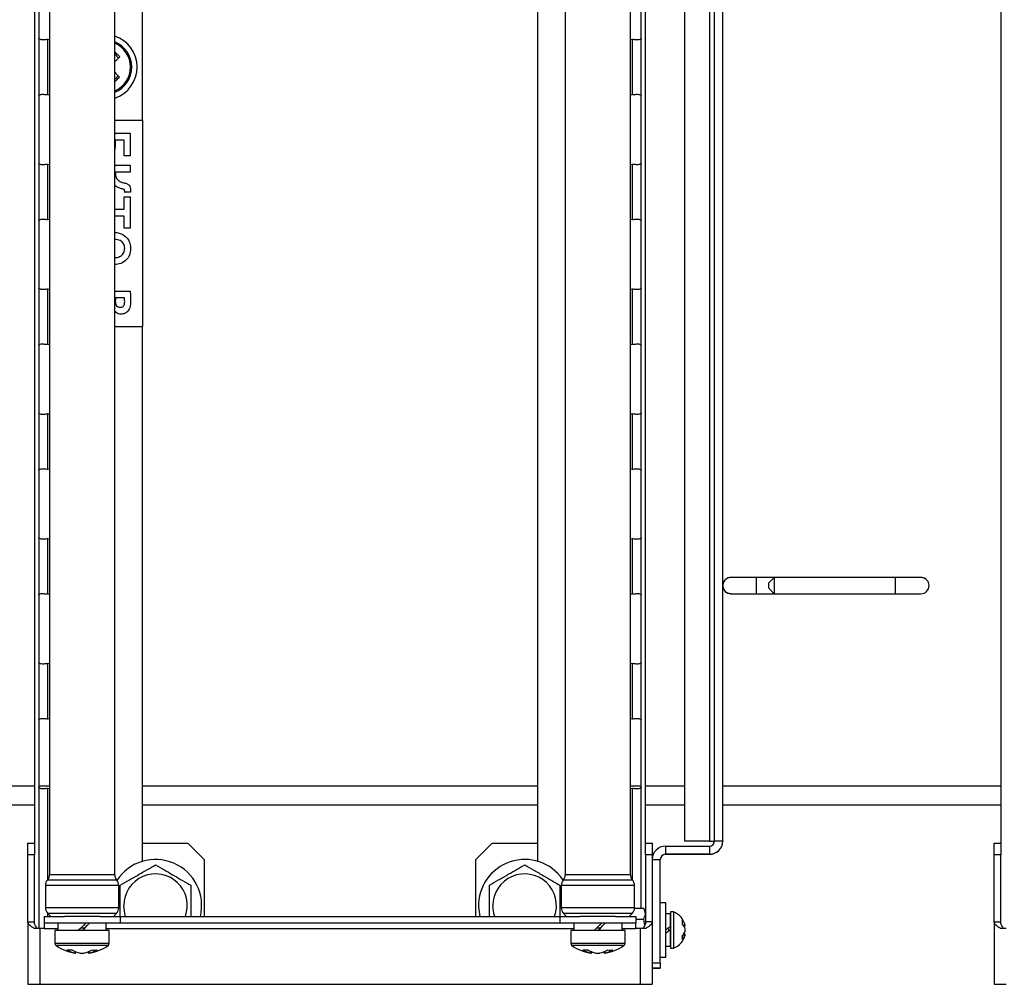
# Model space of a CAD drawing. Units: millimetres. Extents: x 1736 to 5272, y 2671 to 5474.
# Drawn here: x 4702 to 4883, y 4283 to 4461 of the extents above; entities that cross this region are included whole.
import ezdxf

# ---------------------------------------------------------------- set-up
doc = ezdxf.new("R2010")
doc.units = ezdxf.units.MM

msp = doc.modelspace()

# ---------------------------------------------------------------- linework, layer by layer
at = {"linetype": 'Continuous', "lineweight": 25}
for p, q in [((4705.31, 4790.74), (4705.31, 4293.08)), ((4816.31, 4296.82), (4816.31, 4790.74)), ((4707.31, 4784.59), (4707.31, 4302.96)), ((4719.31, 4302.96), (4719.31, 4784.59)), ((4802.31, 4784.59), (4802.31, 4302.96)), ((4814.31, 4302.96), (4814.31, 4784.59)), ((4724.45, 4442.01), (4724.45, 4782.78)), ((4797.17, 4782.78), (4797.17, 4305.45)), ((4704.51, 4778.78), (4704.51, 4308.78)), ((4817.11, 4308.78), (4817.11, 4778.78)), ((4824.31, 4309.18), (4824.31, 4778.28)), ((4828.86, 4778.28), (4828.86, 4309.18)), ((4829.81, 4309.19), (4829.81, 4778.29)), ((4882.51, 4778.78), (4882.51, 4308.78)), ((4831.31, 4356.24), (4831.31, 4481.24)), ((4706.96, 4456.86), (4707.31, 4456.92)), ((4706.96, 4456.86), (4706.96, 4446.7)), ((4814.31, 4456.92), (4814.66, 4456.86)), ((4814.66, 4446.7), (4814.66, 4456.86)), ((4719.31, 4454.16), (4720.03, 4453.44)), ((4719.98, 4450.17), (4719.31, 4449.5)), ((4707.31, 4446.63), (4706.96, 4446.7)), ((4814.66, 4446.7), (4814.31, 4446.63)), ((4719.31, 4442.01), (4724.45, 4442.01)), ((4724.45, 4442.01), (4724.45, 4404.01)), ((4719.31, 4439.62), (4722.15, 4439.62)), ((4721.06, 4438.34), (4719.38, 4438.34)), ((4721.06, 4435.43), (4721.06, 4438.34)), ((4722.15, 4439.62), (4722.15, 4435.43)), ((4719.42, 4437.45), (4719.31, 4436.53)), ((4722.15, 4435.43), (4721.06, 4435.43)), ((4706.96, 4433.86), (4707.31, 4433.92)), ((4706.96, 4433.86), (4706.96, 4423.7)), ((4719.31, 4433.71), (4722.15, 4433.71)), ((4722.15, 4433.71), (4722.15, 4432.43)), ((4814.31, 4433.92), (4814.66, 4433.86)), ((4814.66, 4423.7), (4814.66, 4433.86)), ((4722.15, 4432.43), (4719.42, 4432.43)), ((4719.42, 4432.43), (4719.42, 4432.34)), ((4721.06, 4425.62), (4721.06, 4427.89)), ((4721.06, 4427.89), (4722.15, 4427.89)), ((4722.22, 4428.71), (4721.14, 4428.71)), ((4722.15, 4427.89), (4722.15, 4422.07)), ((4719.31, 4425.62), (4721.06, 4425.62)), ((4707.31, 4423.63), (4706.96, 4423.7)), ((4721.06, 4424.34), (4719.31, 4424.34)), ((4721.06, 4422.07), (4721.06, 4424.34)), ((4814.66, 4423.7), (4814.31, 4423.63)), ((4722.15, 4422.07), (4721.06, 4422.07)), ((4706.96, 4410.86), (4707.31, 4410.92)), ((4706.96, 4410.86), (4706.96, 4400.7)), ((4814.31, 4410.92), (4814.66, 4410.86)), ((4814.66, 4400.7), (4814.66, 4410.86)), ((4719.31, 4410.52), (4722.17, 4410.52)), ((4721.12, 4409.25), (4719.44, 4409.25)), ((4719.31, 4404.01), (4724.45, 4404.01)), ((4724.45, 4305.44), (4724.45, 4404.01)), ((4707.31, 4400.63), (4706.96, 4400.7)), ((4814.66, 4400.7), (4814.31, 4400.63)), ((4706.96, 4387.86), (4707.31, 4387.92)), ((4706.96, 4387.86), (4706.96, 4377.7)), ((4814.31, 4387.92), (4814.66, 4387.86)), ((4814.66, 4377.7), (4814.66, 4387.86)), ((4707.31, 4377.63), (4706.96, 4377.7)), ((4814.66, 4377.7), (4814.31, 4377.63)), ((4706.96, 4364.86), (4707.31, 4364.92)), ((4706.96, 4364.86), (4706.96, 4354.7)), ((4814.31, 4364.92), (4814.66, 4364.86)), ((4814.66, 4354.7), (4814.66, 4364.86)), ((4840.81, 4357.74), (4837.51, 4357.74)), ((4837.51, 4354.74), (4837.51, 4357.74)), ((4840.81, 4357.74), (4839.81, 4356.74)), ((4839.81, 4355.74), (4839.81, 4356.74)), ((4863.11, 4357.74), (4840.81, 4357.74)), ((4840.81, 4357.74), (4840.81, 4354.74)), ((4863.11, 4354.74), (4863.11, 4357.74)), ((4707.31, 4354.63), (4706.96, 4354.7)), ((4814.66, 4354.7), (4814.31, 4354.63)), ((4831.31, 4356.24), (4831.31, 4356.24)), ((4831.31, 4309.19), (4831.31, 4356.24)), ((4832.81, 4354.73), (4832.25, 4354.84)), ((4837.51, 4354.74), (4847.81, 4354.74)), ((4837.51, 4354.74), (4837.51, 4354.73)), ((4837.51, 4354.73), (4863.11, 4354.73)), ((4839.81, 4355.74), (4840.81, 4354.74)), ((4840.81, 4354.74), (4863.11, 4354.74)), ((4847.81, 4354.74), (4847.81, 4354.74)), ((4847.81, 4354.74), (4847.81, 4354.74)), ((4863.11, 4354.74), (4863.11, 4354.73)), ((4869.31, 4356.23), (4869.31, 4356.24)), ((4706.96, 4341.86), (4707.31, 4341.92)), ((4706.96, 4341.86), (4706.96, 4331.7)), ((4814.31, 4341.92), (4814.66, 4341.86)), ((4814.66, 4331.7), (4814.66, 4341.86)), ((4707.31, 4331.63), (4706.96, 4331.7)), ((4814.66, 4331.7), (4814.31, 4331.63)), ((4704.51, 4319.28), (4653.31, 4319.28)), ((4707.31, 4319.28), (4705.31, 4319.28)), ((4706.96, 4318.86), (4707.31, 4318.92)), ((4706.96, 4318.86), (4706.96, 4302)), ((4797.17, 4319.28), (4724.45, 4319.28)), ((4816.31, 4319.28), (4814.31, 4319.28)), ((4814.31, 4318.92), (4814.66, 4318.86)), ((4814.66, 4302), (4814.66, 4318.86)), ((4824.31, 4319.28), (4817.11, 4319.28)), ((4882.51, 4319.28), (4831.31, 4319.28)), ((4704.51, 4315.78), (4653.31, 4315.78)), ((4797.17, 4315.78), (4724.45, 4315.78)), ((4824.31, 4315.78), (4817.11, 4315.78)), ((4882.51, 4315.78), (4831.31, 4315.78)), ((4828.86, 4309.18), (4824.31, 4309.18)), ((4828.86, 4309.18), (4824.31, 4309.18)), ((4824.31, 4309.18), (4824.31, 4309.18)), ((4828.86, 4309.18), (4828.86, 4309.18)), ((4829.81, 4309.19), (4831.31, 4309.19)), ((4831.31, 4309.19), (4831.31, 4309.18)), ((4703.31, 4308.78), (4704.51, 4308.78)), ((4703.31, 4306.65), (4703.31, 4308.78)), ((4704.51, 4308.78), (4704.51, 4306.65)), ((4724.45, 4308.78), (4732.79, 4308.78)), ((4732.79, 4308.78), (4735.79, 4305.78)), ((4785.83, 4305.78), (4788.83, 4308.78)), ((4788.83, 4308.78), (4797.17, 4308.78)), ((4817.11, 4308.78), (4818.31, 4308.78)), ((4817.11, 4306.65), (4817.11, 4308.78)), ((4818.31, 4308.78), (4818.31, 4306.65)), ((4820.76, 4308.24), (4820.76, 4306.74)), ((4820.76, 4308.24), (4828.86, 4308.24)), ((4828.86, 4308.24), (4828.86, 4306.74)), ((4881.31, 4308.78), (4882.51, 4308.78)), ((4881.31, 4306.65), (4881.31, 4308.78)), ((4882.51, 4308.78), (4882.51, 4306.65)), ((4704.51, 4306.65), (4703.31, 4306.65)), ((4703.31, 4294.27), (4703.31, 4306.65)), ((4704.51, 4294.27), (4704.51, 4306.65)), ((4735.79, 4305.78), (4735.79, 4295.28)), ((4785.83, 4295.28), (4785.83, 4305.78)), ((4817.11, 4306.65), (4817.11, 4294.27)), ((4818.31, 4306.65), (4817.11, 4306.65)), ((4818.31, 4306.65), (4818.31, 4294.27)), ((4818.31, 4305.79), (4819.81, 4305.79)), ((4819.81, 4286.74), (4819.81, 4305.79)), ((4820.76, 4306.74), (4820.76, 4306.73)), ((4820.76, 4306.74), (4828.86, 4306.74)), ((4828.86, 4306.73), (4820.76, 4306.73)), ((4828.86, 4306.74), (4828.86, 4306.73)), ((4881.31, 4294.27), (4881.31, 4306.65)), ((4882.51, 4306.65), (4881.31, 4306.65)), ((4882.51, 4294.27), (4882.51, 4306.65)), ((4719.68, 4301.97), (4706.93, 4301.97)), ((4719.31, 4302.96), (4707.31, 4302.96)), ((4719.65, 4302.01), (4719.84, 4302.12)), ((4801.84, 4302.08), (4801.97, 4302.01)), ((4814.68, 4301.97), (4801.93, 4301.97)), ((4814.31, 4302.96), (4802.31, 4302.96)), ((4706.56, 4300.98), (4706.56, 4296.88)), ((4720.06, 4300.98), (4706.56, 4300.98)), ((4720.06, 4296.88), (4720.06, 4300.98)), ((4801.56, 4300.98), (4801.56, 4296.88)), ((4815.06, 4300.98), (4801.56, 4300.98)), ((4815.06, 4296.88), (4815.06, 4300.98)), ((4720.06, 4296.88), (4706.56, 4296.88)), ((4786.33, 4296.99), (4786.57, 4295.28)), ((4815.06, 4296.88), (4801.56, 4296.88)), ((4815.06, 4296.82), (4816.7, 4296.82)), ((4817.11, 4296.1), (4816.7, 4296.82)), ((4820.81, 4297.78), (4819.81, 4297.78)), ((4820.81, 4287.78), (4820.81, 4297.78)), ((4706.31, 4295.28), (4706.31, 4294.08)), ((4706.31, 4295.28), (4710.06, 4295.28)), ((4706.96, 4295.86), (4706.96, 4295.28)), ((4707, 4295.82), (4707.54, 4295.28)), ((4719.62, 4295.82), (4707, 4295.82)), ((4716.56, 4295.28), (4710.06, 4295.28)), ((4716.56, 4295.28), (4720.31, 4295.28)), ((4719.08, 4295.28), (4719.62, 4295.82)), ((4720.31, 4295.28), (4720.31, 4294.08)), ((4720.31, 4295.28), (4801.31, 4295.28)), ((4801.31, 4295.28), (4801.31, 4294.08)), ((4801.31, 4295.28), (4805.06, 4295.28)), ((4802, 4295.82), (4802.54, 4295.28)), ((4814.62, 4295.82), (4802, 4295.82)), ((4811.56, 4295.28), (4805.06, 4295.28)), ((4811.56, 4295.28), (4815.31, 4295.28)), ((4814.08, 4295.28), (4814.62, 4295.82)), ((4815.31, 4295.28), (4815.31, 4294.08)), ((4815.31, 4294.8), (4816.7, 4294.8)), ((4816.7, 4294.8), (4816.92, 4293.6)), ((4821.61, 4295.78), (4820.81, 4295.78)), ((4821.61, 4295.78), (4821.61, 4293.42)), ((4822.21, 4296.13), (4821.71, 4296.13)), ((4821.71, 4296.13), (4821.71, 4289.42)), ((4822.21, 4296.13), (4822.21, 4289.42)), ((4703.31, 4294.27), (4703.31, 4282.78)), ((4703.31, 4294.27), (4704.51, 4294.27)), ((4705.51, 4293.08), (4704.46, 4293.08)), ((4705.51, 4293.08), (4705.51, 4282.78)), ((4706.31, 4293.08), (4705.51, 4293.08)), ((4706.31, 4294.08), (4720.31, 4294.08)), ((4706.31, 4294.08), (4706.31, 4293.08)), ((4706.31, 4293.08), (4708.86, 4293.08)), ((4708.86, 4294.08), (4708.86, 4292.68)), ((4713.1, 4293.18), (4713.81, 4293.18)), ((4717.76, 4292.68), (4717.76, 4294.08)), ((4717.76, 4293.08), (4803.86, 4293.08)), ((4720.31, 4294.08), (4801.31, 4294.08)), ((4801.31, 4294.08), (4815.31, 4294.08)), ((4803.86, 4294.08), (4803.86, 4292.68)), ((4808.1, 4293.18), (4808.81, 4293.18)), ((4812.76, 4292.68), (4812.76, 4294.08)), ((4812.76, 4293.08), (4815.31, 4293.08)), ((4815.31, 4293.08), (4815.31, 4294.08)), ((4816.11, 4293.08), (4815.31, 4293.08)), ((4816.11, 4293.08), (4816.11, 4282.78)), ((4817.15, 4293.08), (4816.11, 4293.08)), ((4818.31, 4294.27), (4817.11, 4294.27)), ((4818.31, 4294.27), (4818.31, 4282.78)), ((4821.41, 4292.62), (4821.41, 4293.26)), ((4821.61, 4293.42), (4821.61, 4293.42)), ((4823.99, 4293.7), (4824.38, 4293.7)), ((4824.06, 4293.61), (4824.41, 4293.61)), ((4881.31, 4294.27), (4881.31, 4282.78)), ((4881.31, 4294.27), (4882.51, 4294.27)), ((4883.51, 4293.08), (4882.46, 4293.08)), ((4708.31, 4292.68), (4708.31, 4290.33)), ((4718.31, 4292.68), (4708.31, 4292.68)), ((4718.31, 4290.33), (4718.31, 4292.68)), ((4803.31, 4292.68), (4803.31, 4290.33)), ((4813.31, 4292.68), (4803.31, 4292.68)), ((4813.31, 4290.33), (4813.31, 4292.68)), ((4821.61, 4292.78), (4821.61, 4289.78)), ((4824.38, 4291.86), (4823.99, 4291.86)), ((4824.41, 4291.95), (4824.06, 4291.95)), ((4708.31, 4290.33), (4709.77, 4290.33)), ((4709.93, 4289.91), (4708.53, 4289.91)), ((4709.77, 4290.33), (4718.31, 4290.33)), ((4718.09, 4289.91), (4709.93, 4289.91)), ((4803.31, 4290.33), (4804.77, 4290.33)), ((4804.93, 4289.91), (4803.53, 4289.91)), ((4804.77, 4290.33), (4813.31, 4290.33)), ((4813.09, 4289.91), (4804.93, 4289.91)), ((4820.81, 4289.78), (4821.61, 4289.78)), ((4821.71, 4289.42), (4822.21, 4289.42)), ((4712.04, 4288.54), (4712.04, 4288.83)), ((4712.18, 4288.52), (4712.18, 4288.77)), ((4714.44, 4288.77), (4714.44, 4288.52)), ((4714.58, 4288.83), (4714.58, 4288.54)), ((4807.04, 4288.54), (4807.04, 4288.83)), ((4807.18, 4288.52), (4807.18, 4288.77)), ((4809.44, 4288.77), (4809.44, 4288.52)), ((4809.58, 4288.83), (4809.58, 4288.54)), ((4819.81, 4287.78), (4820.81, 4287.78)), ((4818.31, 4286.74), (4819.81, 4286.74)), ((4819.81, 4285.74), (4818.31, 4285.74)), ((4818.31, 4285.73), (4819.81, 4285.73)), ((4819.81, 4286.74), (4819.81, 4285.74)), ((4819.81, 4285.73), (4819.81, 4285.74)), ((4703.31, 4282.78), (4705.51, 4282.78)), ((4705.51, 4282.78), (4816.11, 4282.78)), ((4816.11, 4282.78), (4818.31, 4282.78)), ((4881.31, 4282.78), (4883.51, 4282.78))]:
    msp.add_line(p, q, dxfattribs=at)
at = {"linetype": 'Continuous', "lineweight": 25, "flags": 128}
for points in [[(4720.25, 4453.66), (4720.06, 4453.48), (4719.88, 4453.29), (4719.69, 4453.1), (4719.5, 4452.91), (4719.31, 4452.72)], [(4719.31, 4450.83), (4719.47, 4450.67), (4719.66, 4450.49), (4719.84, 4450.3), (4720.02, 4450.12), (4720.2, 4449.94)], [(4828.86, 4309.18), (4829.34, 4309.18), (4829.8, 4309.18), (4829.81, 4309.18)], [(4828.86, 4309.18), (4829.05, 4309.18), (4829.22, 4309.18), (4829.39, 4309.18), (4829.53, 4309.18), (4829.65, 4309.18), (4829.74, 4309.18), (4829.79, 4309.18), (4829.81, 4309.18)], [(4721.33, 4295.28), (4721.16, 4295.82), (4720.98, 4297.28)], [(4789.33, 4295.28), (4789.16, 4295.82), (4788.98, 4297.28)], [(4714, 4294.08), (4713.54, 4293.61), (4713.07, 4293.14), (4712.6, 4292.68)], [(4713.31, 4292.68), (4713.78, 4293.15), (4714.25, 4293.62), (4714.71, 4294.08)], [(4809, 4294.08), (4808.54, 4293.61), (4808.07, 4293.14), (4807.6, 4292.68)], [(4808.31, 4292.68), (4808.78, 4293.15), (4809.25, 4293.62), (4809.71, 4294.08)]]:
    msp.add_lwpolyline(points, dxfattribs=at)
at = {"linetype": 'Continuous', "lineweight": 25}
for centre, radius, start, end in [((4717.45, 4451.78), 6, 288.0861, 71.9139), ((4717.45, 4451.78), 5, 291.8721, 68.1279), ((4717.45, 4451.78), 4.78, 292.9283, 67.0717), ((4672.48, 4406.81), 66.91, 44.4434, 45.5566), ((4672.3, 4496.93), 67.1, 314.445, 315.555), ((4832.81, 4356.24), 1.5, 93.0848, 180), ((4867.81, 4356.24), 1.5, 0, 86.8366), ((4832.81, 4356.24), 1.5, 180, 270), ((4832.81, 4356.23), 1.5, 180, 248.1006), ((4867.81, 4356.24), 1.5, 270, 0), ((4867.81, 4356.23), 1.5, 270, 0), ((4828.86, 4309.19), 0.95, 270, 0), ((4828.86, 4309.19), 2.45, 270, 0), ((4828.86, 4309.18), 2.45, 270, 0), ((4820.76, 4305.79), 2.45, 90, 180), ((4726.83, 4297.28), 8.5, 346.391, 146.786), ((4794.83, 4297.28), 8.5, 34.4366, 181.9482), ((4820.76, 4305.79), 0.95, 90, 180), ((4820.76, 4305.78), 0.95, 90, 180), ((4708.06, 4300.98), 1.5, 138.5904, 180), ((4705.81, 4302.96), 1.5, 318.5904, 0), ((4720.81, 4302.96), 1.5, 180, 221.4096), ((4718.56, 4300.98), 1.5, 0, 41.4096), ((4726.83, 4297.28), 5.85, 340.0085, 179.9838), ((4794.83, 4297.28), 5.85, 340.0085, 179.9838), ((4803.06, 4300.98), 1.5, 138.5904, 180), ((4800.81, 4302.96), 1.5, 318.5904, 0), ((4815.81, 4302.96), 1.5, 180, 221.4096), ((4813.56, 4300.98), 1.5, 0, 41.4096), ((4708.06, 4296.88), 1.5, 180, 225), ((4718.56, 4296.88), 1.5, 315, 0), ((4803.06, 4296.88), 1.5, 180, 225), ((4813.56, 4296.88), 1.5, 315, 0), ((4821.41, 4295.08), 0.3, 311.8103, 0), ((4820.91, 4292.78), 3.6, 13.3933, 68.8316), ((4822.27, 4292.98), 2.24, 18.7565, 44.5261), ((4822.39, 4294.19), 1.51, 346.4465, 13.5535), ((4822.27, 4292.27), 2.24, 18.7573, 44.5244), ((4820.91, 4292.78), 3.6, 291.1684, 346.5569), ((4822.27, 4293.28), 2.23, 315.4684, 341.2382), ((4822.27, 4292.58), 2.23, 315.4672, 341.2385), ((4822.39, 4291.36), 1.51, 346.4495, 13.5505), ((4822.36, 4293.24), 2.13, 322.6782, 341.592), ((4708.81, 4290.33), 0.5, 180, 235.7711), ((4713.31, 4296.94), 8.5, 235.7711, 262.3551), ((4713.31, 4296.94), 8.5, 277.6291, 304.2289), ((4717.81, 4290.33), 0.5, 304.2289, 0), ((4803.81, 4290.33), 0.5, 180, 235.7711), ((4808.31, 4296.94), 8.5, 235.7711, 262.3551), ((4808.31, 4296.94), 8.5, 277.6291, 304.2289), ((4812.81, 4290.33), 0.5, 304.2289, 0), ((4821.41, 4290.48), 0.3, 0, 48.1897), ((4710.97, 4293.24), 4.13, 263.6027, 276.3973), ((4712.96, 4293.16), 4.71, 238.6888, 258.7451), ((4713.88, 4293.16), 4.71, 238.6888, 258.7451), ((4712.75, 4293.15), 4.69, 281.2326, 300.677), ((4713.67, 4293.15), 4.69, 281.2325, 300.6771), ((4715.6, 4293.22), 4.13, 263.6163, 276.3837), ((4805.97, 4293.24), 4.13, 263.6027, 276.3973), ((4807.96, 4293.16), 4.71, 238.6888, 258.7451), ((4808.88, 4293.16), 4.71, 238.6888, 258.7452), ((4807.75, 4293.15), 4.69, 281.2325, 300.6771), ((4808.67, 4293.15), 4.69, 281.2325, 300.6771), ((4810.6, 4293.22), 4.13, 263.6163, 276.3837)]:
    msp.add_arc(centre, radius, start, end, dxfattribs=at)
for centre, major_axis, start_param, end_param in [((4820.81, 4292.78), (3.75, 3), 1.35559, 1.570751), ((4820.81, 4292.78), (2.56, 2.05), 1.252985, 1.570751), ((4821.61, 4292.78), (3.75, 3), 1.570751, 1.785911)]:
    msp.add_ellipse(centre, major_axis=major_axis, ratio=0.000057, start_param=start_param, end_param=end_param, dxfattribs=at)
for points, knots in [([(4706.96, 4456.86), (4706.82, 4456.84), (4706.56, 4456.81), (4706.15, 4456.78), (4705.76, 4456.78), (4705.49, 4456.88), (4705.34, 4456.99), (4705.32, 4457.06), (4705.31, 4457.1)], [0, 0, 0, 0, 0.160909, 0.297212, 0.496098, 0.701782, 0.839348, 1, 1, 1, 1]), ([(4816.31, 4457.1), (4816.3, 4457.06), (4816.28, 4456.98), (4816.13, 4456.88), (4815.87, 4456.78), (4815.48, 4456.79), (4815.07, 4456.82), (4814.8, 4456.84), (4814.66, 4456.86)], [0, 0, 0, 0, 0.160853, 0.297059, 0.495487, 0.69809, 0.836645, 1, 1, 1, 1]), ([(4705.31, 4446.46), (4705.32, 4446.5), (4705.34, 4446.57), (4705.49, 4446.68), (4705.75, 4446.78), (4706.14, 4446.77), (4706.55, 4446.74), (4706.82, 4446.71), (4706.96, 4446.7)], [0, 0, 0, 0, 0.160853, 0.297059, 0.495488, 0.69809, 0.836645, 1, 1, 1, 1]), ([(4814.66, 4446.7), (4814.8, 4446.71), (4815.06, 4446.74), (4815.47, 4446.77), (4815.86, 4446.78), (4816.13, 4446.67), (4816.28, 4446.57), (4816.3, 4446.5), (4816.31, 4446.46)], [0, 0, 0, 0, 0.160909, 0.297212, 0.496099, 0.701781, 0.839348, 1, 1, 1, 1]), ([(4719.38, 4438.34), (4719.39, 4438.18), (4719.42, 4437.88), (4719.42, 4437.58), (4719.42, 4437.45)], [0, 0, 0, 0, 0.560005, 1, 1, 1, 1]), ([(4706.96, 4433.86), (4706.82, 4433.84), (4706.56, 4433.81), (4706.15, 4433.78), (4705.76, 4433.78), (4705.49, 4433.88), (4705.34, 4433.99), (4705.32, 4434.06), (4705.31, 4434.1)], [0, 0, 0, 0, 0.160909, 0.297212, 0.496098, 0.701781, 0.839348, 1, 1, 1, 1]), ([(4816.31, 4434.1), (4816.3, 4434.06), (4816.28, 4433.98), (4816.13, 4433.88), (4815.87, 4433.78), (4815.48, 4433.79), (4815.07, 4433.82), (4814.8, 4433.84), (4814.66, 4433.86)], [0, 0, 0, 0, 0.160853, 0.297059, 0.495487, 0.698091, 0.836645, 1, 1, 1, 1]), ([(4719.42, 4432.34), (4719.44, 4432.09), (4719.46, 4431.6), (4719.81, 4430.98), (4720.35, 4430.62), (4720.73, 4430.53), (4720.92, 4430.48)], [0, 0, 0, 0, 0.280575, 0.559221, 0.779246, 1, 1, 1, 1]), ([(4720.57, 4429.37), (4720.35, 4429.44), (4719.92, 4429.57), (4719.45, 4429.86), (4719.33, 4430.11), (4719.31, 4430.15)], [0, 0, 0, 0, 0.453228, 0.906255, 1, 1, 1, 1]), ([(4721.15, 4428.91), (4721.15, 4428.98), (4721.14, 4429.08), (4721.06, 4429.2), (4720.88, 4429.31), (4720.71, 4429.34), (4720.57, 4429.37)], [0, 0, 0, 0, 0.249413, 0.374161, 0.499361, 1, 1, 1, 1]), ([(4720.92, 4430.48), (4721.11, 4430.44), (4721.49, 4430.35), (4721.99, 4430.08), (4722.22, 4429.6), (4722.24, 4429.29), (4722.24, 4429.14)], [0, 0, 0, 0, 0.281058, 0.560365, 0.779424, 1, 1, 1, 1]), ([(4721.14, 4428.71), (4721.15, 4428.74), (4721.15, 4428.81), (4721.15, 4428.88), (4721.15, 4428.91)], [0, 0, 0, 0, 0.5597916, 1, 1, 1, 1]), ([(4722.24, 4429.14), (4722.24, 4429.06), (4722.24, 4428.91), (4722.23, 4428.77), (4722.22, 4428.71)], [0, 0, 0, 0, 0.560021, 1, 1, 1, 1]), ([(4705.31, 4423.46), (4705.32, 4423.5), (4705.34, 4423.57), (4705.49, 4423.68), (4705.75, 4423.78), (4706.14, 4423.77), (4706.55, 4423.74), (4706.82, 4423.71), (4706.96, 4423.7)], [0, 0, 0, 0, 0.160853, 0.297059, 0.495488, 0.698091, 0.836645, 1, 1, 1, 1]), ([(4814.66, 4423.7), (4814.8, 4423.71), (4815.06, 4423.74), (4815.47, 4423.77), (4815.86, 4423.78), (4816.13, 4423.67), (4816.28, 4423.57), (4816.3, 4423.5), (4816.31, 4423.46)], [0, 0, 0, 0, 0.160909, 0.297212, 0.496099, 0.701781, 0.839348, 1, 1, 1, 1]), ([(4719.31, 4421.34), (4719.59, 4421.31), (4720.35, 4421.23), (4721.36, 4420.61), (4722.14, 4419.58), (4722.21, 4418.81), (4722.24, 4418.43)], [0, 0, 0, 0, 0.18429, 0.501557, 0.750574, 1, 1, 1, 1]), ([(4721.15, 4418.43), (4721.12, 4418.72), (4721.07, 4419.14), (4720.7, 4419.58), (4720.17, 4419.96), (4719.67, 4420), (4719.31, 4420.03)], [0, 0, 0, 0, 0.305646, 0.459827, 0.614151, 1, 1, 1, 1]), ([(4719.31, 4416.66), (4719.4, 4416.67), (4719.77, 4416.69), (4720.28, 4416.87), (4720.74, 4417.22), (4721.08, 4417.7), (4721.12, 4418.14), (4721.15, 4418.43)], [0, 0, 0, 0, 0.091531, 0.394563, 0.546348, 0.698036, 1, 1, 1, 1]), ([(4722.24, 4418.43), (4722.2, 4417.93), (4722.11, 4416.92), (4721.1, 4415.85), (4720.08, 4415.45), (4719.5, 4415.41), (4719.31, 4415.4)], [0, 0, 0, 0, 0.315891, 0.629906, 0.878931, 1, 1, 1, 1]), ([(4706.96, 4410.86), (4706.82, 4410.84), (4706.56, 4410.81), (4706.15, 4410.78), (4705.76, 4410.78), (4705.49, 4410.88), (4705.34, 4410.99), (4705.32, 4411.06), (4705.31, 4411.1)], [0, 0, 0, 0, 0.160909, 0.297212, 0.496098, 0.701781, 0.839348, 1, 1, 1, 1]), ([(4816.31, 4411.1), (4816.3, 4411.06), (4816.28, 4410.98), (4816.13, 4410.88), (4815.87, 4410.78), (4815.48, 4410.79), (4815.07, 4410.82), (4814.8, 4410.84), (4814.66, 4410.86)], [0, 0, 0, 0, 0.160853, 0.297059, 0.495487, 0.698091, 0.836645, 1, 1, 1, 1]), ([(4719.44, 4409.25), (4719.44, 4409.14), (4719.43, 4408.95), (4719.43, 4408.76), (4719.42, 4408.68)], [0, 0, 0, 0, 0.559995, 1, 1, 1, 1]), ([(4721.15, 4408.58), (4721.15, 4408.7), (4721.14, 4408.93), (4721.13, 4409.15), (4721.12, 4409.25)], [0, 0, 0, 0, 0.55998, 1, 1, 1, 1]), ([(4722.17, 4410.52), (4722.19, 4410.16), (4722.22, 4409.5), (4722.23, 4408.85), (4722.24, 4408.56)], [0, 0, 0, 0, 0.560011, 1, 1, 1, 1]), ([(4719.42, 4408.68), (4719.43, 4408.52), (4719.44, 4408.21), (4719.62, 4407.79), (4719.97, 4407.55), (4720.21, 4407.53), (4720.34, 4407.52)], [0, 0, 0, 0, 0.281343, 0.560606, 0.779612, 1, 1, 1, 1]), ([(4720.34, 4407.52), (4720.43, 4407.53), (4720.62, 4407.54), (4720.88, 4407.68), (4721.12, 4408.03), (4721.14, 4408.35), (4721.15, 4408.58)], [0, 0, 0, 0, 0.187391, 0.374071, 0.560833, 1, 1, 1, 1]), ([(4722.24, 4408.56), (4722.23, 4408.25), (4722.2, 4407.63), (4721.82, 4406.82), (4721.16, 4406.31), (4720.67, 4406.27), (4720.43, 4406.25)], [0, 0, 0, 0, 0.2810285, 0.5605954, 0.7799125, 1, 1, 1, 1]), ([(4720.43, 4406.25), (4720.27, 4406.27), (4719.96, 4406.3), (4719.55, 4406.53), (4719.38, 4406.78), (4719.31, 4406.89)], [0, 0, 0, 0, 0.349796, 0.699451, 1, 1, 1, 1]), ([(4705.31, 4400.46), (4705.32, 4400.5), (4705.34, 4400.57), (4705.49, 4400.68), (4705.75, 4400.78), (4706.14, 4400.77), (4706.55, 4400.74), (4706.82, 4400.71), (4706.96, 4400.7)], [0, 0, 0, 0, 0.1608525, 0.2970589, 0.4954877, 0.6980903, 0.8366444, 1, 1, 1, 1]), ([(4814.66, 4400.7), (4814.8, 4400.71), (4815.06, 4400.74), (4815.47, 4400.77), (4815.86, 4400.78), (4816.13, 4400.67), (4816.28, 4400.57), (4816.3, 4400.5), (4816.31, 4400.46)], [0, 0, 0, 0, 0.160909, 0.297212, 0.496099, 0.701781, 0.839348, 1, 1, 1, 1]), ([(4706.96, 4387.86), (4706.82, 4387.84), (4706.56, 4387.81), (4706.15, 4387.78), (4705.76, 4387.78), (4705.49, 4387.88), (4705.34, 4387.99), (4705.32, 4388.06), (4705.31, 4388.1)], [0, 0, 0, 0, 0.160909, 0.297212, 0.496098, 0.701781, 0.839349, 1, 1, 1, 1]), ([(4816.31, 4388.1), (4816.3, 4388.06), (4816.28, 4387.98), (4816.13, 4387.88), (4815.87, 4387.78), (4815.48, 4387.79), (4815.07, 4387.82), (4814.8, 4387.84), (4814.66, 4387.86)], [0, 0, 0, 0, 0.160852, 0.297059, 0.495487, 0.69809, 0.836644, 1, 1, 1, 1]), ([(4705.31, 4377.46), (4705.32, 4377.5), (4705.34, 4377.57), (4705.49, 4377.68), (4705.75, 4377.78), (4706.14, 4377.77), (4706.55, 4377.74), (4706.82, 4377.71), (4706.96, 4377.7)], [0, 0, 0, 0, 0.1608533, 0.2970589, 0.4954878, 0.6980904, 0.8366447, 1, 1, 1, 1]), ([(4814.66, 4377.7), (4814.8, 4377.71), (4815.06, 4377.74), (4815.47, 4377.77), (4815.86, 4377.78), (4816.13, 4377.67), (4816.28, 4377.57), (4816.3, 4377.5), (4816.31, 4377.46)], [0, 0, 0, 0, 0.160909, 0.297212, 0.496099, 0.701781, 0.839348, 1, 1, 1, 1]), ([(4706.96, 4364.86), (4706.82, 4364.84), (4706.56, 4364.81), (4706.15, 4364.78), (4705.76, 4364.78), (4705.49, 4364.88), (4705.34, 4364.99), (4705.32, 4365.06), (4705.31, 4365.1)], [0, 0, 0, 0, 0.160909, 0.297212, 0.496098, 0.701782, 0.839348, 1, 1, 1, 1]), ([(4816.31, 4365.1), (4816.3, 4365.06), (4816.28, 4364.98), (4816.13, 4364.88), (4815.87, 4364.78), (4815.48, 4364.79), (4815.07, 4364.82), (4814.8, 4364.84), (4814.66, 4364.86)], [0, 0, 0, 0, 0.160853, 0.297059, 0.495487, 0.698091, 0.836645, 1, 1, 1, 1]), ([(4832.73, 4357.74), (4832.72, 4357.74), (4832.69, 4357.73), (4832.59, 4357.72), (4832.39, 4357.69), (4832.08, 4357.57), (4831.72, 4357.31), (4831.43, 4356.9), (4831.32, 4356.52), (4831.31, 4356.29), (4831.31, 4356.24)], [0, 0, 0, 0, 0.00609, 0.047695, 0.12854, 0.274498, 0.487379, 0.698359, 0.932738, 1, 1, 1, 1]), ([(4837.51, 4357.74), (4837.3, 4357.74), (4836.68, 4357.74), (4835.68, 4357.74), (4834.62, 4357.74), (4833.74, 4357.74), (4833.12, 4357.74), (4832.88, 4357.74), (4832.82, 4357.74), (4832.81, 4357.74), (4832.8, 4357.74), (4832.8, 4357.74), (4832.78, 4357.74), (4832.76, 4357.74), (4832.74, 4357.74), (4832.73, 4357.74)], [0, 0, 0, 0, 0.08581, 0.250178, 0.41488, 0.579588, 0.744304, 0.909061, 0.952343, 0.973999, 0.984857, 0.990458, 0.992433, 0.994888, 1, 1, 1, 1]), ([(4867.89, 4357.74), (4867.88, 4357.74), (4867.86, 4357.74), (4867.84, 4357.74), (4867.83, 4357.74), (4867.82, 4357.74), (4867.82, 4357.74), (4867.81, 4357.74), (4867.78, 4357.74), (4867.58, 4357.74), (4867.04, 4357.74), (4866.22, 4357.74), (4865.19, 4357.74), (4864.12, 4357.74), (4863.41, 4357.74), (4863.11, 4357.74)], [0, 0, 0, 0, 0.0056, 0.0079671, 0.0096354, 0.0116188, 0.0150543, 0.0235528, 0.0622807, 0.2189161, 0.3841071, 0.5488201, 0.7134956, 0.8781633, 1, 1, 1, 1]), ([(4869.31, 4356.24), (4869.29, 4356.42), (4869.26, 4356.76), (4869.02, 4357.16), (4868.75, 4357.42), (4868.49, 4357.59), (4868.25, 4357.68), (4868.06, 4357.72), (4867.95, 4357.73), (4867.9, 4357.74), (4867.89, 4357.74)], [0, 0, 0, 0, 0.242152, 0.437152, 0.599516, 0.736514, 0.848693, 0.934637, 0.992634, 1, 1, 1, 1]), ([(4705.31, 4354.46), (4705.32, 4354.5), (4705.34, 4354.57), (4705.49, 4354.68), (4705.75, 4354.78), (4706.14, 4354.77), (4706.55, 4354.74), (4706.82, 4354.71), (4706.96, 4354.7)], [0, 0, 0, 0, 0.160853, 0.297059, 0.495487, 0.69809, 0.836644, 1, 1, 1, 1]), ([(4814.66, 4354.7), (4814.8, 4354.71), (4815.06, 4354.74), (4815.47, 4354.77), (4815.86, 4354.78), (4816.13, 4354.67), (4816.28, 4354.57), (4816.3, 4354.5), (4816.31, 4354.46)], [0, 0, 0, 0, 0.160909, 0.297212, 0.496099, 0.701781, 0.839349, 1, 1, 1, 1]), ([(4831.31, 4356.23), (4831.33, 4356.05), (4831.36, 4355.72), (4831.6, 4355.32), (4831.87, 4355.05), (4832.09, 4354.91), (4832.22, 4354.86), (4832.25, 4354.85)], [0, 0, 0, 0, 0.3090298, 0.5578853, 0.7650853, 0.9399249, 1, 1, 1, 1]), ([(4832.81, 4354.73), (4832.81, 4354.73), (4832.84, 4354.73), (4833.03, 4354.73), (4833.58, 4354.73), (4834.4, 4354.73), (4835.43, 4354.73), (4836.5, 4354.73), (4837.21, 4354.73), (4837.51, 4354.73)], [0, 0, 0, 0, 0.035314, 0.196454, 0.366396, 0.535846, 0.705257, 0.87466, 1, 1, 1, 1]), ([(4832.82, 4354.74), (4832.82, 4354.74), (4832.83, 4354.74), (4832.94, 4354.74), (4833.31, 4354.74), (4834.01, 4354.74), (4834.95, 4354.74), (4836.05, 4354.74), (4836.93, 4354.74), (4837.41, 4354.74), (4837.51, 4354.74)], [0, 0, 0, 0, 0.022019, 0.129626, 0.292754, 0.461527, 0.63053, 0.799559, 0.959928, 1, 1, 1, 1]), ([(4863.11, 4354.74), (4863.32, 4354.74), (4863.94, 4354.74), (4864.94, 4354.74), (4866, 4354.74), (4866.88, 4354.74), (4867.49, 4354.74), (4867.74, 4354.74), (4867.79, 4354.74), (4867.8, 4354.74), (4867.8, 4354.74), (4867.8, 4354.74)], [0, 0, 0, 0, 0.088074, 0.256776, 0.425821, 0.594862, 0.763892, 0.932861, 0.977306, 0.999526, 1, 1, 1, 1]), ([(4863.11, 4354.73), (4863.32, 4354.73), (4863.94, 4354.73), (4864.94, 4354.73), (4866, 4354.73), (4866.88, 4354.73), (4867.5, 4354.73), (4867.74, 4354.73), (4867.8, 4354.73), (4867.81, 4354.73), (4867.81, 4354.73), (4867.82, 4354.73)], [0, 0, 0, 0, 0.087612, 0.255432, 0.423594, 0.591762, 0.759937, 0.928155, 0.972346, 0.994457, 1, 1, 1, 1]), ([(4706.96, 4341.86), (4706.82, 4341.84), (4706.56, 4341.81), (4706.15, 4341.78), (4705.76, 4341.78), (4705.49, 4341.88), (4705.34, 4341.99), (4705.32, 4342.06), (4705.31, 4342.1)], [0, 0, 0, 0, 0.160909, 0.297212, 0.496098, 0.701781, 0.839349, 1, 1, 1, 1]), ([(4816.31, 4342.1), (4816.3, 4342.06), (4816.28, 4341.98), (4816.13, 4341.88), (4815.87, 4341.78), (4815.48, 4341.79), (4815.07, 4341.82), (4814.8, 4341.84), (4814.66, 4341.86)], [0, 0, 0, 0, 0.160852, 0.297059, 0.495487, 0.698091, 0.836645, 1, 1, 1, 1]), ([(4705.31, 4331.46), (4705.32, 4331.5), (4705.34, 4331.57), (4705.49, 4331.68), (4705.75, 4331.78), (4706.14, 4331.77), (4706.55, 4331.74), (4706.82, 4331.71), (4706.96, 4331.7)], [0, 0, 0, 0, 0.160853, 0.297059, 0.495487, 0.69809, 0.836644, 1, 1, 1, 1]), ([(4814.66, 4331.7), (4814.8, 4331.71), (4815.06, 4331.74), (4815.47, 4331.77), (4815.86, 4331.78), (4816.13, 4331.67), (4816.28, 4331.57), (4816.3, 4331.5), (4816.31, 4331.46)], [0, 0, 0, 0, 0.1609087, 0.2972116, 0.4960991, 0.7017812, 0.8393491, 1, 1, 1, 1]), ([(4706.96, 4318.86), (4706.82, 4318.84), (4706.56, 4318.81), (4706.15, 4318.78), (4705.76, 4318.78), (4705.49, 4318.88), (4705.34, 4318.99), (4705.32, 4319.06), (4705.31, 4319.1)], [0, 0, 0, 0, 0.160909, 0.297212, 0.496098, 0.701781, 0.839349, 1, 1, 1, 1]), ([(4816.31, 4319.1), (4816.3, 4319.06), (4816.28, 4318.98), (4816.13, 4318.88), (4815.87, 4318.78), (4815.48, 4318.79), (4815.07, 4318.82), (4814.8, 4318.84), (4814.66, 4318.86)], [0, 0, 0, 0, 0.160852, 0.297059, 0.495487, 0.698091, 0.836645, 1, 1, 1, 1]), ([(4720.33, 4301.03), (4720.89, 4301.36), (4722.03, 4302.02), (4724.24, 4303.29), (4725.83, 4304.21), (4726.83, 4304.78)], [0, 0, 0, 0, 0.264863, 0.535468, 1, 1, 1, 1]), ([(4726.83, 4304.78), (4727.39, 4304.46), (4728.53, 4303.8), (4730.74, 4302.52), (4732.33, 4301.61), (4733.33, 4301.03)], [0, 0, 0, 0, 0.264862, 0.535468, 1, 1, 1, 1]), ([(4788.33, 4301.03), (4788.89, 4301.36), (4790.03, 4302.02), (4792.24, 4303.29), (4793.83, 4304.21), (4794.83, 4304.78)], [0, 0, 0, 0, 0.264862, 0.535468, 1, 1, 1, 1]), ([(4794.83, 4304.78), (4795.39, 4304.46), (4796.53, 4303.8), (4798.74, 4302.52), (4800.33, 4301.61), (4801.33, 4301.03)], [0, 0, 0, 0, 0.264862, 0.535468, 1, 1, 1, 1]), ([(4720.33, 4295.28), (4720.33, 4296.3), (4720.33, 4298.24), (4720.33, 4300.14), (4720.33, 4301.03)], [0, 0, 0, 0, 0.527032, 1, 1, 1, 1]), ([(4733.33, 4301.03), (4733.33, 4300.13), (4733.33, 4298.24), (4733.33, 4296.3), (4733.33, 4295.28)], [0, 0, 0, 0, 0.473268, 1, 1, 1, 1]), ([(4788.33, 4295.28), (4788.33, 4296.3), (4788.33, 4298.24), (4788.33, 4300.14), (4788.33, 4301.03)], [0, 0, 0, 0, 0.527032, 1, 1, 1, 1]), ([(4801.33, 4301.03), (4801.33, 4300.13), (4801.33, 4298.24), (4801.33, 4296.3), (4801.33, 4295.28)], [0, 0, 0, 0, 0.473268, 1, 1, 1, 1]), ([(4816.7, 4296.82), (4816.86, 4296.46), (4817.16, 4295.78), (4816.84, 4295.11), (4816.7, 4294.8)], [0, 0, 0, 0, 0.534704, 1, 1, 1, 1]), ([(4704.46, 4293.08), (4704.3, 4293.18), (4703.97, 4293.38), (4703.6, 4293.67), (4703.36, 4293.97), (4703.33, 4294.17), (4703.31, 4294.27)], [0, 0, 0, 0, 0.249999, 0.499998, 0.749998, 1, 1, 1, 1]), ([(4705.03, 4293.08), (4704.89, 4293.28), (4704.59, 4293.67), (4704.54, 4294.07), (4704.51, 4294.27)], [0, 0, 0, 0, 0.499996, 1, 1, 1, 1]), ([(4817.11, 4294.27), (4817.08, 4294.07), (4817.03, 4293.67), (4816.73, 4293.28), (4816.58, 4293.08)], [0, 0, 0, 0, 0.500004, 1, 1, 1, 1]), ([(4818.31, 4294.27), (4818.29, 4294.17), (4818.26, 4293.97), (4818.02, 4293.67), (4817.65, 4293.38), (4817.32, 4293.18), (4817.15, 4293.08)], [0, 0, 0, 0, 0.2500016, 0.5000016, 0.7500005, 1, 1, 1, 1]), ([(4824.38, 4293.7), (4824.39, 4293.68), (4824.4, 4293.63), (4824.41, 4293.61), (4824.41, 4293.61), (4824.41, 4293.61)], [0, 0, 0, 0, 0.421475, 0.84347, 1, 1, 1, 1]), ([(4824.38, 4292.57), (4824.39, 4292.59), (4824.4, 4292.64), (4824.41, 4292.74), (4824.41, 4292.84), (4824.4, 4292.93), (4824.39, 4292.97), (4824.38, 4292.99)], [0, 0, 0, 0, 0.210704, 0.421662, 0.626984, 0.829623, 1, 1, 1, 1]), ([(4882.46, 4293.08), (4882.3, 4293.18), (4881.97, 4293.38), (4881.6, 4293.67), (4881.36, 4293.97), (4881.33, 4294.17), (4881.31, 4294.27)], [0, 0, 0, 0, 0.2499995, 0.4999984, 0.7499984, 1, 1, 1, 1]), ([(4883.03, 4293.08), (4882.89, 4293.28), (4882.59, 4293.67), (4882.54, 4294.07), (4882.51, 4294.27)], [0, 0, 0, 0, 0.499996, 1, 1, 1, 1]), ([(4824.41, 4291.94), (4824.41, 4291.94), (4824.41, 4291.94), (4824.4, 4291.91), (4824.39, 4291.88), (4824.38, 4291.86)], [0, 0, 0, 0, 0.253066, 0.658807, 1, 1, 1, 1]), ([(4712.18, 4288.52), (4712.18, 4288.52), (4712.18, 4288.52), (4712.12, 4288.53), (4712.06, 4288.54), (4712.04, 4288.54)], [0, 0, 0, 0, 0.2746872, 0.6953653, 1, 1, 1, 1]), ([(4712.96, 4288.54), (4713, 4288.54), (4713.09, 4288.52), (4713.25, 4288.51), (4713.42, 4288.52), (4713.56, 4288.53), (4713.63, 4288.54), (4713.66, 4288.54)], [0, 0, 0, 0, 0.213175, 0.42645, 0.637586, 0.84778, 1, 1, 1, 1]), ([(4714.58, 4288.54), (4714.55, 4288.54), (4714.48, 4288.52), (4714.43, 4288.51), (4714.44, 4288.52), (4714.44, 4288.52)], [0, 0, 0, 0, 0.426576, 0.853346, 1, 1, 1, 1]), ([(4807.18, 4288.52), (4807.18, 4288.52), (4807.18, 4288.52), (4807.12, 4288.53), (4807.06, 4288.54), (4807.04, 4288.54)], [0, 0, 0, 0, 0.274688, 0.695365, 1, 1, 1, 1]), ([(4807.96, 4288.54), (4808, 4288.54), (4808.09, 4288.52), (4808.25, 4288.51), (4808.42, 4288.52), (4808.56, 4288.53), (4808.63, 4288.54), (4808.66, 4288.54)], [0, 0, 0, 0, 0.213176, 0.426447, 0.637584, 0.847783, 1, 1, 1, 1]), ([(4809.58, 4288.54), (4809.55, 4288.54), (4809.48, 4288.52), (4809.43, 4288.51), (4809.44, 4288.52), (4809.44, 4288.52)], [0, 0, 0, 0, 0.426577, 0.8533457, 1, 1, 1, 1])]:
    msp.add_open_spline(points, degree=3, knots=knots, dxfattribs=at)

doc.saveas('drawing.dxf')
